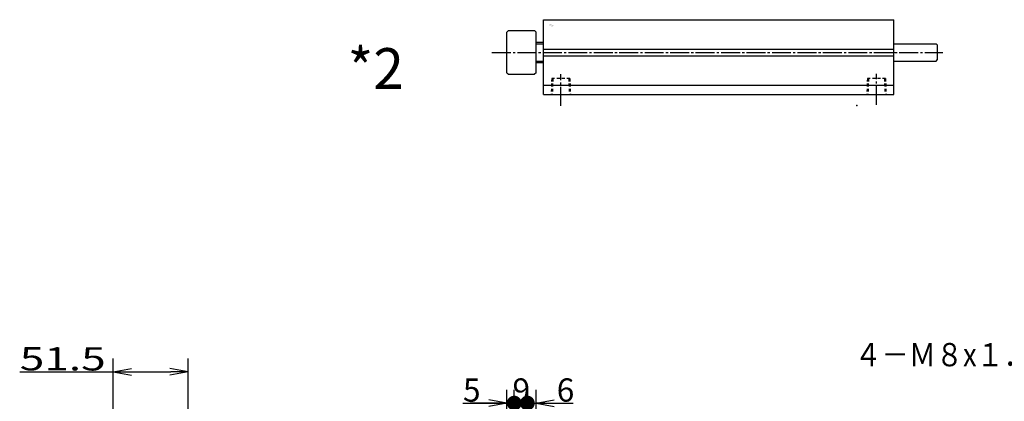
# Model space of a CAD drawing. Extents: x -163 to 164, y -101 to 100.
# Drawn here: x -151 to 18, y 28 to 94 of the extents above; entities that cross this region are included whole.
import ezdxf

# ---------------------------------------------------------------- set-up
doc = ezdxf.new("R2010")
doc.units = 0
doc.linetypes.add('CENTER', pattern=[17.5, 13, -1.5, 1.5, -1.5])
doc.linetypes.add('DASHED', pattern=[3.5, 2, -1.5])
doc.layers.get('0').update_dxf_attribs({"linetype": 'CONTINUOUS'})
doc.layers.get('DEFPOINTS').update_dxf_attribs({"linetype": 'CONTINUOUS'})
doc.styles.get("Standard").update_dxf_attribs({"font": 'txt', "bigfont": 'BIGFONT'})
doc.dimstyles.new('DIMSTYLE17', dxfattribs={"dimtxt": 4, "dimasz": 1, "dimexe": 2.54, "dimexo": 0, "dimgap": 2, "dimtad": 1, "dimzin": 0, "dimblk1": 'DOT', "dimblk2": 'OPEN', "dimsah": 1, "dimcen": 0.09, "dimazin": 3, "dimtfac": 1, "dimtmove": 0, "dimatfit": 3, "dimtvp": 1})
doc.dimstyles.new('DIMSTYLE18', dxfattribs={"dimtxt": 4, "dimasz": 1, "dimexe": 2.54, "dimexo": 0, "dimgap": 2, "dimtad": 1, "dimzin": 0, "dimblk1": 'NONE', "dimblk2": 'NONE', "dimsah": 1, "dimcen": 0.09, "dimazin": 3, "dimtfac": 1, "dimtmove": 0, "dimatfit": 3, "dimtvp": 1})
doc.dimstyles.new('DIMSTYLE19', dxfattribs={"dimtxt": 4, "dimasz": 1, "dimexe": 2.54, "dimexo": 0, "dimgap": 2, "dimtad": 1, "dimzin": 0, "dimblk1": 'OPEN', "dimblk2": 'DOT', "dimsah": 1, "dimcen": 0.09, "dimazin": 3, "dimtfac": 1, "dimtmove": 0, "dimatfit": 3, "dimtvp": 1})
doc.dimstyles.new('DIMSTYLE8', dxfattribs={"dimtxt": 4, "dimasz": 1, "dimexe": 2.54, "dimexo": 0, "dimgap": 2, "dimtad": 1, "dimzin": 0, "dimblk1": 'OPEN', "dimblk2": 'OPEN', "dimsah": 1, "dimcen": 0.09, "dimazin": 3, "dimtfac": 1, "dimtmove": 0, "dimatfit": 3, "dimtvp": 1})

# ---------------------------------------------------------------- blocks, each defined once
blk = doc.blocks.new('KOZU0002')
at = {"color": 7, "linetype": 'CONTINUOUS'}
for p, q in [((-241, 22.5), (0, 22.5)), ((-241, -29), (-241, 22.5)), ((0, -29), (0, 22.5)), ((-265, 15), (-266, 14)), ((-266, -14), (-266, 14)), ((-265, 15), (-247, 15)), ((-247, 15), (-246, 14)), ((-246, -14), (-246, 14)), ((-246, 7), (-241, 7)), ((-246, 6), (-241, 6)), ((-241, 2.25), (0, 2.25)), ((0, 6), (29, 6)), ((29, 6), (30, 5)), ((30, -5), (30, 5)), ((-246, -6), (-241, -6)), ((-241, -2.25), (0, -2.25)), ((0, -6), (29, -6)), ((29, -6), (30, -5)), ((-246, -7), (-241, -7)), ((-266, -14), (-265, -15)), ((-265, -15), (-247, -15)), ((-246, -14), (-247, -15)), ((-241, -22.5), (0, -22.5)), ((-241, -29), (0, -29))]:
    blk.add_line(p, q, dxfattribs=at)
at = {"color": 3, "linetype": 'CENTER'}
for p, q in [((-276.3, 0), (33.6, 0)), ((-229, -36.67), (-229, -14.94)), ((-12, -36), (-12, -14.7))]:
    blk.add_line(p, q, dxfattribs=at)
at = {"color": 7, "linetype": 'DASHED'}
for p, q in [((-235.25, -18), (-235.6, -29)), ((-222.75, -18), (-235.25, -18)), ((-234.51, -18), (-234.87, -29)), ((-223.49, -18), (-223.13, -29)), ((-222.75, -18), (-222.4, -29)), ((-18.25, -18), (-18.6, -29)), ((-5.75, -18), (-18.25, -18)), ((-17.51, -18), (-17.87, -29)), ((-6.49, -18), (-6.13, -29)), ((-5.75, -18), (-5.4, -29))]:
    blk.add_line(p, q, dxfattribs=at)
at = {"color": 7, "linetype": 'CONTINUOUS'}
for p in [(0, 0), (0, 0), (-229, -29), (-229, -29), (-12, -29), (-12, -29), (-25.5, -36.5)]:
    blk.add_point(p, dxfattribs=at)
for s, width, p in [('BN-6A63', 0.9975, (-236.92, 18.58)), ('    -32', 1.6625, (-236.92, 17.83))]:
    blk.add_text(s, height=0.5, dxfattribs=dict(at, width=width)).set_placement(p)
blk = doc.blocks.new('_OPEN')
at = {"color": 0, "linetype": 'BYBLOCK'}
for q in [(-3.128, 0.562), (-3.128, -0.562), (-3, 0)]:
    blk.add_line((0, 0), q, dxfattribs=at)
blk = doc.blocks.new('*D8')
at = {"color": 7, "linetype": 'CONTINUOUS'}
for p, q in [((-135.01, 14.14), (-135.01, 35.49)), ((-122.14, 4.45), (-122.14, 35.49)), ((-151.09, 33.2), (-135.01, 33.2)), ((-132.01, 33.2), (-125.14, 33.2))]:
    blk.add_line(p, q, dxfattribs=at)
at = {"layer": 'DEFPOINTS', "color": 7, "linetype": 'CONTINUOUS'}
for p in [(-122.14, 33.2), (-135.01, 14.14), (-122.14, 4.45)]:
    blk.add_point(p, dxfattribs=at)
at = {"color": 7, "linetype": 'CONTINUOUS', "rotation": 180.0000000000004}
blk.add_blockref('_OPEN', (-135.01, 33.2), dxfattribs=at)
at = {"color": 7, "linetype": 'CONTINUOUS'}
blk.add_blockref('_OPEN', (-122.14, 33.2), dxfattribs=at)
at = {"color": 7, "linetype": 'CONTINUOUS', "width": 1.392844}
blk.add_text('51.5', height=4, rotation=-0.1, dxfattribs=at).set_placement((-151.09, 33.47))
blk = doc.blocks.new('_DOT')
at = {"color": 0, "linetype": 'BYBLOCK'}
blk.add_line((-1.27, 0), (-3, 0), dxfattribs=at)
at = {"color": 0, "linetype": 'BYBLOCK', "const_width": 1.27}
blk.add_lwpolyline([(-0.635, 0, 1), (0.635, 0, 1)], format="xyb", close=True, dxfattribs=at)
blk = doc.blocks.new('*D17')
at = {"color": 7, "linetype": 'CONTINUOUS'}
for p, q in [((-63.85, 6.14), (-63.85, 30.13)), ((-62.35, 14.14), (-62.35, 30.13)), ((-62.35, 27.84), (-55.95, 27.84)), ((-60.85, 27.84), (-62.35, 27.84)), ((-59.35, 27.84), (-56, 27.84))]:
    blk.add_line(p, q, dxfattribs=at)
at = {"layer": 'DEFPOINTS', "color": 7, "linetype": 'CONTINUOUS'}
for p in [(-62.35, 27.84), (-62.35, 14.14), (-63.85, 6.14)]:
    blk.add_point(p, dxfattribs=at)
at = {"color": 7, "linetype": 'CONTINUOUS'}
for name, p, rotation in [('_DOT', (-63.85, 27.84), 180.0000000000004), ('_OPEN', (-62.35, 27.84), 180)]:
    blk.add_blockref(name, p, dxfattribs=dict(at, rotation=rotation))
blk.add_text('6', height=4, rotation=-0.1, dxfattribs=at).set_placement((-58.81, 28.09))
blk = doc.blocks.new('*D18')
at = {"color": 7, "linetype": 'CONTINUOUS'}
for p, q in [((-66.1, 14.14), (-66.1, 30.13)), ((-63.85, 30.13), (-63.85, 25.55)), ((-63.55, 27.84), (-66.41, 27.84)), ((-63.85, 27.84), (-66.1, 27.84))]:
    blk.add_line(p, q, dxfattribs=at)
at = {"layer": 'DEFPOINTS', "color": 7, "linetype": 'CONTINUOUS'}
for p in [(-63.85, 30.13), (-66.1, 27.84), (-66.1, 14.14)]:
    blk.add_point(p, dxfattribs=at)
at = {"color": 7, "linetype": 'CONTINUOUS'}
blk.add_text('9', height=4, dxfattribs=at).set_placement((-66.41, 28.09))
blk = doc.blocks.new('_NONE')
at = {"color": 0, "linetype": 'BYBLOCK'}
blk.add_circle((0, 0), 0.001, dxfattribs=at)
blk = doc.blocks.new('*D19')
at = {"color": 7, "linetype": 'CONTINUOUS'}
for p, q in [((-67.35, 14.14), (-67.35, 30.13)), ((-74.92, 27.84), (-67.35, 27.84)), ((-70.35, 27.84), (-73.7, 27.84)), ((-67.35, 27.84), (-69.1, 27.84))]:
    blk.add_line(p, q, dxfattribs=at)
at = {"layer": 'DEFPOINTS', "color": 7, "linetype": 'CONTINUOUS'}
for p in [(-66.1, 27.84), (-67.35, 14.14), (-66.1, 14.14)]:
    blk.add_point(p, dxfattribs=at)
at = {"color": 7, "linetype": 'CONTINUOUS'}
for name, p in [('_DOT', (-66.1, 27.84)), ('_OPEN', (-67.35, 27.84))]:
    blk.add_blockref(name, p, dxfattribs=at)
blk.add_text('5', height=4, rotation=-0.1, dxfattribs=at).set_placement((-74.92, 28.09))

msp = doc.modelspace()

# ---------------------------------------------------------------- block references
at = {"color": 7, "linetype": 'CONTINUOUS', "xscale": 0.25, "yscale": 0.25, "zscale": 0.25}
msp.add_blockref('KOZU0002', (-0.852, 88.144), dxfattribs=at)

# ---------------------------------------------------------------- texts
at = {"color": 7, "linetype": 'CONTINUOUS'}
for s, height, width, p in [('*2', 7, 0.99, (-94.735, 81.875)), ('４－Ｍ８x１．２５', 4, 0.854462, (-7.617, 34.167))]:
    msp.add_text(s, height=height, dxfattribs=dict(at, width=width)).set_placement(p)

# ---------------------------------------------------------------- dimensions: what is measured, and where the dimension line sits
for base, p1, p2, dimstyle, picture, middle in [((-122.135818481, 33.203186035), (-135.010818481, 14.144357681), (-122.135818481, 4.449735641), 'DIMSTYLE8', '*D8', (-143.666671753, 33.203186035)), ((-66.102, 27.84), (-63.852, 30.126), (-66.102, 14.144), 'DIMSTYLE18', '*D18', (-64.977, 27.84)), ((-62.352, 27.84), (-63.852, 6.144), (-62.352, 14.144), 'DIMSTYLE17', '*D17', (-57.38, 27.84)), ((-66.102, 27.84), (-67.352, 14.144), (-66.102, 14.144), 'DIMSTYLE19', '*D19', (-73.495, 27.84))]:
    dim = msp.add_linear_dim(base=base, p1=p1, p2=p2, dimstyle=dimstyle, dxfattribs=at)
    dim.commit()
    dim.dimension.update_dxf_attribs({"geometry": picture, "text_midpoint": middle})

doc.saveas('drawing.dxf')
